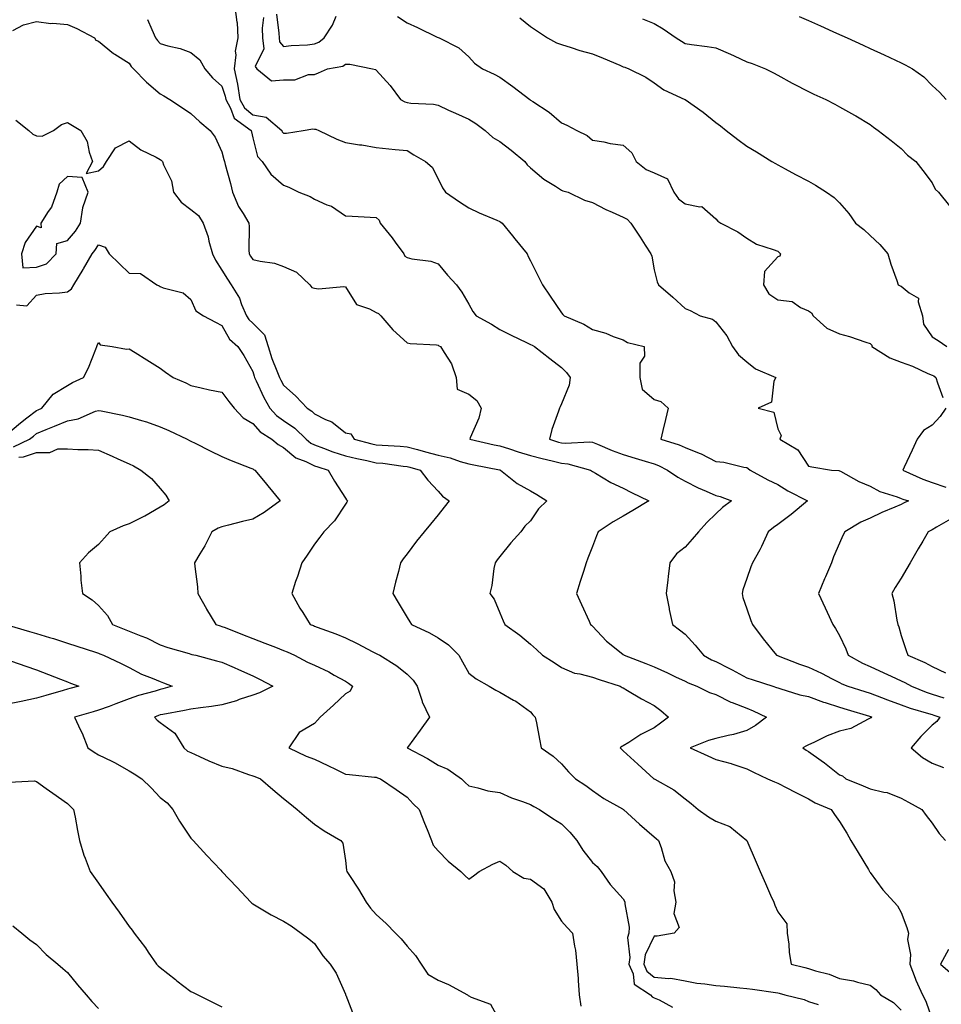
# Model space of a CAD drawing. Units: inches. Extents: x 968483 to 971123, y 7260938 to 7263578.
# Drawn here: x 968853 to 969151, y 7261919 to 7262238 of the extents above; entities that cross this region are included whole.
import ezdxf

# ---------------------------------------------------------------- set-up
doc = ezdxf.new("R2010")
doc.units = ezdxf.units.IN
doc.header["$MEASUREMENT"] = 0
doc.layers.add('Contour_96847260', color=7, linetype='Continuous', true_color=0xb320bd)

msp = doc.modelspace()

# ---------------------------------------------------------------- linework, layer by layer
at = {"layer": 'Contour_96847260'}
for points in [[(968922.29, 7262241.92, 3126), (968922.92, 7262237.05, 3126), (968923.01, 7262236.88, 3126), (968923.27, 7262231.92, 3126), (968922.38, 7262227.59, 3126), (968922.54, 7262226.41, 3126), (968922.02, 7262221.92, 3126), (968923.08, 7262216.95, 3126), (968923.08, 7262216.89, 3126), (968923.83, 7262211.92, 3126), (968925.33, 7262209.2, 3126), (968928.05, 7262206.96, 3126), (968932.4, 7262206.27, 3126), (968937.44, 7262201.92, 3126), (968937.63, 7262201.5, 3126), (968938.05, 7262201.07, 3126), (968938.93, 7262201.04, 3126), (968944.43, 7262201.92, 3126), (968947.55, 7262202.42, 3126), (968948.05, 7262202.39, 3126), (968948.49, 7262202.36, 3126), (968949.5, 7262201.92, 3126), (968955.28, 7262199.15, 3126), (968958.05, 7262198.03, 3126), (968962.67, 7262197.3, 3126), (968963.37, 7262197.24, 3126), (968968.05, 7262196.37, 3126), (968972.12, 7262195.99, 3126), (968974.2, 7262195.77, 3126), (968978.05, 7262195.4, 3126), (968980.2, 7262194.07, 3126), (968984, 7262191.92, 3126), (968986.16, 7262190.03, 3126), (968988.05, 7262186.25, 3126), (968989.49, 7262183.36, 3126), (968990.51, 7262181.92, 3126), (968994.97, 7262178.84, 3126), (968998.05, 7262176.9, 3126), (969001.42, 7262175.29, 3126), (969007.06, 7262172.91, 3126), (969008.05, 7262172.48, 3126), (969008.4, 7262172.27, 3126), (969008.85, 7262171.92, 3126), (969012.15, 7262167.82, 3126), (969012.95, 7262166.82, 3126), (969016.92, 7262161.92, 3126), (969017.21, 7262161.08, 3126), (969018.05, 7262159.67, 3126), (969020.61, 7262154.48, 3126), (969021.94, 7262151.92, 3126), (969024.42, 7262148.29, 3126), (969028.05, 7262142.81, 3126), (969028.43, 7262142.3, 3126), (969028.87, 7262141.92, 3126), (969035.28, 7262139.15, 3126), (969038.05, 7262137.42, 3126), (969042.36, 7262136.23, 3126), (969044.78, 7262135.19, 3126), (969048.05, 7262134.06, 3126), (969049.41, 7262133.28, 3126), (969054.81, 7262131.92, 3126), (969054.95, 7262128.82, 3126), (969053.39, 7262126.58, 3126), (969053.43, 7262121.92, 3126), (969054.21, 7262118.08, 3126), (969058.05, 7262114.8, 3126), (969060.25, 7262114.12, 3126), (969062.63, 7262111.92, 3126), (969061.67, 7262108.3, 3126), (969060.86, 7262104.73, 3126), (969060.16, 7262101.92, 3126), (969066.17, 7262100.04, 3126), (969068.05, 7262099.21, 3126), (969072.62, 7262097.35, 3126), (969073.26, 7262097.13, 3126), (969078.05, 7262094.71, 3126), (969080.57, 7262094.44, 3126), (969087.12, 7262092.85, 3126), (969088.05, 7262092.72, 3126), (969088.52, 7262092.39, 3126), (969089.15, 7262091.92, 3126), (969094.89, 7262088.76, 3126), (969098.05, 7262087.21, 3126), (969101.34, 7262085.21, 3126), (969107.66, 7262081.92, 3126), (969102.45, 7262077.52, 3126), (969098.05, 7262074.26, 3126), (969096.68, 7262073.29, 3126), (969095, 7262071.92, 3126), (969092.84, 7262067.13, 3126), (969092.25, 7262066.12, 3126), (969089.93, 7262061.92, 3126), (969089.4, 7262060.57, 3126), (969088.05, 7262056.76, 3126), (969086.82, 7262053.15, 3126), (969086.51, 7262051.92, 3126), (969086.82, 7262050.69, 3126), (969088.05, 7262046.94, 3126), (969089.34, 7262043.21, 3126), (969089.87, 7262041.92, 3126), (969093.33, 7262037.2, 3126), (969096.17, 7262033.8, 3126), (969097.72, 7262031.92, 3126), (969097.96, 7262031.83, 3126), (969098.05, 7262031.81, 3126), (969098.23, 7262031.74, 3126), (969105.14, 7262029.01, 3126), (969108.05, 7262028.03, 3126), (969112.25, 7262026.12, 3126), (969115.66, 7262024.31, 3126), (969118.05, 7262023.1, 3126), (969118.83, 7262022.7, 3126), (969120.79, 7262021.92, 3126), (969126.32, 7262020.19, 3126), (969128.05, 7262019.66, 3126), (969131.7, 7262018.27, 3126), (969133.65, 7262017.52, 3126), (969138.05, 7262015.86, 3126), (969140.93, 7262014.8, 3126), (969146.88, 7262013.09, 3126), (969148.05, 7262012.7, 3126), (969148.65, 7262012.52, 3126), (969150.52, 7262011.92, 3126), (969149.55, 7262010.42, 3126), (969148.05, 7262009.24, 3126), (969144.4, 7262005.57, 3126), (969141.33, 7262001.92, 3126), (969144.99, 7261998.86, 3126), (969148.05, 7261996.99, 3126), (969151.75, 7261995.62, 3126)], [(968935.75, 7262239.62, 3128), (968936.53, 7262233.44, 3128), (968936.56, 7262231.92, 3128), (968936.72, 7262230.59, 3128), (968938.05, 7262229.16, 3128), (968940.5, 7262229.47, 3128), (968945.83, 7262229.7, 3128), (968948.05, 7262229.95, 3128), (968949.48, 7262230.49, 3128), (968951.19, 7262231.92, 3128), (968953.91, 7262236.06, 3128), (968955.07, 7262238.94, 3128)], [(968850.38, 7262234.25, 3124), (968853.79, 7262236.18, 3124), (968858.05, 7262237.23, 3124), (968862.67, 7262236.54, 3124), (968863.29, 7262236.68, 3124), (968868.05, 7262236.3, 3124), (968871.09, 7262234.96, 3124), (968876.85, 7262231.92, 3124), (968877.26, 7262231.13, 3124), (968878.05, 7262230.87, 3124), (968882.95, 7262226.82, 3124), (968883.36, 7262226.61, 3124), (968888.05, 7262223.77, 3124), (968888.73, 7262222.6, 3124), (968889.41, 7262221.92, 3124), (968893.67, 7262217.55, 3124), (968898.05, 7262213.77, 3124), (968899.27, 7262213.14, 3124), (968901.25, 7262211.92, 3124), (968905.33, 7262209.2, 3124), (968908.05, 7262207.47, 3124), (968910.9, 7262204.77, 3124), (968914.23, 7262201.92, 3124), (968915.83, 7262199.7, 3124), (968918.05, 7262194.95, 3124), (968918.69, 7262192.56, 3124), (968918.85, 7262191.92, 3124), (968919.12, 7262190.85, 3124), (968920.85, 7262184.72, 3124), (968921.53, 7262181.92, 3124), (968923.41, 7262177.28, 3124), (968924.95, 7262175.02, 3124), (968926.82, 7262171.92, 3124), (968926.94, 7262170.81, 3124), (968926.77, 7262163.2, 3124), (968926.88, 7262161.92, 3124), (968927.33, 7262161.2, 3124), (968928.05, 7262160.16, 3124), (968930.41, 7262159.56, 3124), (968935.06, 7262158.93, 3124), (968938.05, 7262157.86, 3124), (968942.2, 7262156.07, 3124), (968946.5, 7262151.92, 3124), (968947.23, 7262151.1, 3124), (968948.05, 7262150.8, 3124), (968949.38, 7262150.59, 3124), (968957.54, 7262151.41, 3124), (968958.05, 7262151.26, 3124), (968961.63, 7262145.5, 3124), (968965.81, 7262144.16, 3124), (968968.05, 7262142.94, 3124), (968968.77, 7262142.64, 3124), (968969.52, 7262141.92, 3124), (968973.45, 7262137.32, 3124), (968978.05, 7262133.17, 3124), (968979.08, 7262132.95, 3124), (968987.51, 7262132.46, 3124), (968988.05, 7262132.37, 3124), (968988.32, 7262132.19, 3124), (968988.9, 7262131.92, 3124), (968990.02, 7262129.95, 3124), (968992.46, 7262126.33, 3124), (968993.98, 7262121.92, 3124), (968994.3, 7262118.17, 3124), (968998.05, 7262116.5, 3124), (969000.63, 7262114.5, 3124), (969002.07, 7262111.92, 3124), (969001.27, 7262108.7, 3124), (968998.5, 7262102.37, 3124), (968998.34, 7262101.92, 3124), (969006.24, 7262100.11, 3124), (969008.05, 7262099.74, 3124), (969011.21, 7262098.76, 3124), (969013.97, 7262097.84, 3124), (969018.05, 7262096.65, 3124), (969021.74, 7262095.61, 3124), (969025.05, 7262094.92, 3124), (969028.05, 7262094.17, 3124), (969030.09, 7262093.96, 3124), (969037.38, 7262091.92, 3124), (969037.78, 7262091.65, 3124), (969038.05, 7262091.49, 3124), (969039.03, 7262090.94, 3124), (969044.06, 7262087.93, 3124), (969048.05, 7262086.04, 3124), (969050.75, 7262084.62, 3124), (969056.29, 7262081.92, 3124), (969051.15, 7262078.82, 3124), (969048.05, 7262076.95, 3124), (969044.8, 7262075.17, 3124), (969039.92, 7262071.92, 3124), (969039.4, 7262070.57, 3124), (969038.05, 7262067.13, 3124), (969036.62, 7262063.35, 3124), (969036.07, 7262061.92, 3124), (969035.17, 7262059.04, 3124), (969034.14, 7262055.83, 3124), (969032.95, 7262051.92, 3124), (969034.55, 7262048.42, 3124), (969037.01, 7262042.96, 3124), (969037.48, 7262041.92, 3124), (969037.78, 7262041.65, 3124), (969038.05, 7262041.33, 3124), (969042.59, 7262036.46, 3124), (969046.87, 7262033.1, 3124), (969048.05, 7262032.14, 3124), (969048.18, 7262032.05, 3124), (969048.33, 7262031.92, 3124), (969055.34, 7262029.21, 3124), (969058.05, 7262028.14, 3124), (969062.42, 7262026.29, 3124), (969064.99, 7262024.98, 3124), (969068.05, 7262023.51, 3124), (969069.11, 7262022.98, 3124), (969071.9, 7262021.92, 3124), (969075.99, 7262019.86, 3124), (969078.05, 7262019.25, 3124), (969082.89, 7262016.76, 3124), (969083.35, 7262016.62, 3124), (969088.05, 7262014.75, 3124), (969090.11, 7262013.98, 3124), (969094.38, 7262011.92, 3124), (969090.83, 7262009.14, 3124), (969088.05, 7262007.56, 3124), (969083.75, 7262006.22, 3124), (969082.05, 7262005.92, 3124), (969078.05, 7262004.92, 3124), (969075.67, 7262004.3, 3124), (969069.71, 7262001.92, 3124), (969075.46, 7261999.33, 3124), (969078.05, 7261998.18, 3124), (969082.97, 7261996.84, 3124), (969083.22, 7261996.75, 3124), (969088.05, 7261995.17, 3124), (969090.21, 7261994.08, 3124), (969094.8, 7261991.92, 3124), (969097.01, 7261990.88, 3124), (969098.05, 7261990.51, 3124), (969100.99, 7261988.98, 3124), (969103.67, 7261987.55, 3124), (969108.05, 7261985.41, 3124), (969110.23, 7261984.1, 3124), (969115.36, 7261981.92, 3124), (969116.49, 7261980.36, 3124), (969118.05, 7261978.09, 3124), (969120.41, 7261974.28, 3124), (969121.78, 7261971.92, 3124), (969124.13, 7261968, 3124), (969127.46, 7261962.51, 3124), (969127.82, 7261961.92, 3124), (969127.91, 7261961.78, 3124), (969128.05, 7261961.58, 3124), (969132.12, 7261955.99, 3124), (969135.75, 7261951.92, 3124), (969136.89, 7261950.76, 3124), (969138.05, 7261948.65, 3124), (969139.91, 7261943.78, 3124), (969140.41, 7261941.92, 3124), (969140.14, 7261939.83, 3124), (969141.12, 7261934.99, 3124), (969140.9, 7261931.92, 3124), (969142.62, 7261927.35, 3124), (969142.83, 7261926.7, 3124), (969144.97, 7261921.92, 3124), (969146.06, 7261919.93, 3124), (969148.05, 7261913.96, 3124)], [(968893.97, 7262237.84, 3125), (968895.35, 7262234.62, 3125), (968896.59, 7262231.92, 3125), (968897.17, 7262231.04, 3125), (968898.05, 7262230.14, 3125), (968900.59, 7262229.38, 3125), (968904.56, 7262228.43, 3125), (968908.05, 7262227.19, 3125), (968910.9, 7262224.77, 3125), (968912.49, 7262221.92, 3125), (968915.06, 7262218.93, 3125), (968918.05, 7262216.28, 3125), (968919.15, 7262213.02, 3125), (968919.32, 7262211.92, 3125), (968920.87, 7262209.1, 3125), (968922.01, 7262205.88, 3125), (968927.5, 7262201.92, 3125), (968927.61, 7262201.48, 3125), (968928.05, 7262199.49, 3125), (968929.63, 7262193.5, 3125), (968931.15, 7262191.92, 3125), (968933.9, 7262187.77, 3125), (968938.05, 7262184.23, 3125), (968939.69, 7262183.56, 3125), (968942.93, 7262181.92, 3125), (968946.67, 7262180.54, 3125), (968948.05, 7262179.64, 3125), (968952.09, 7262177.88, 3125), (968953.56, 7262177.43, 3125), (968958.05, 7262174.27, 3125), (968960.25, 7262174.12, 3125), (968966.1, 7262173.87, 3125), (968968.05, 7262173.74, 3125), (968968.96, 7262172.83, 3125), (968969.37, 7262171.92, 3125), (968973.25, 7262167.12, 3125), (968974.19, 7262165.78, 3125), (968976.98, 7262161.92, 3125), (968977.34, 7262161.21, 3125), (968978.05, 7262160.78, 3125), (968979.59, 7262160.38, 3125), (968985.75, 7262159.62, 3125), (968988.05, 7262158.75, 3125), (968991.17, 7262155.04, 3125), (968994.05, 7262151.92, 3125), (968995.72, 7262149.59, 3125), (968998.05, 7262145.66, 3125), (968999.37, 7262143.24, 3125), (969000.43, 7262141.92, 3125), (969005.34, 7262139.21, 3125), (969008.05, 7262137.5, 3125), (969011.7, 7262135.57, 3125), (969016.72, 7262133.25, 3125), (969018.05, 7262132.6, 3125), (969018.49, 7262132.36, 3125), (969019.32, 7262131.92, 3125), (969024.21, 7262128.08, 3125), (969028.05, 7262125.09, 3125), (969029.62, 7262123.49, 3125), (969030.82, 7262121.92, 3125), (969030.55, 7262119.42, 3125), (969028.05, 7262113.38, 3125), (969027.59, 7262112.38, 3125), (969027.4, 7262111.92, 3125), (969027.12, 7262110.99, 3125), (969024.94, 7262105.03, 3125), (969024.18, 7262101.92, 3125), (969027.12, 7262100.99, 3125), (969028.05, 7262100.76, 3125), (969029.34, 7262100.63, 3125), (969037.17, 7262101.04, 3125), (969038.05, 7262100.91, 3125), (969039.7, 7262100.27, 3125), (969044.42, 7262098.29, 3125), (969048.05, 7262097, 3125), (969051.95, 7262095.82, 3125), (969055.19, 7262094.78, 3125), (969058.05, 7262093.89, 3125), (969059.5, 7262093.37, 3125), (969062.42, 7262091.92, 3125), (969065.76, 7262089.63, 3125), (969068.05, 7262088.3, 3125), (969072.26, 7262086.13, 3125), (969074.88, 7262085.09, 3125), (969078.05, 7262083.7, 3125), (969079.45, 7262083.32, 3125), (969083.05, 7262081.92, 3125), (969080.17, 7262079.8, 3125), (969078.05, 7262077.72, 3125), (969075.07, 7262074.9, 3125), (969072.37, 7262071.92, 3125), (969070.4, 7262069.57, 3125), (969068.05, 7262066.97, 3125), (969065.24, 7262064.73, 3125), (969063.08, 7262061.92, 3125), (969062.58, 7262057.39, 3125), (969062.44, 7262056.31, 3125), (969061.93, 7262051.92, 3125), (969062.86, 7262047.11, 3125), (969062.91, 7262046.78, 3125), (969063.95, 7262041.92, 3125), (969066.31, 7262040.18, 3125), (969068.05, 7262038.81, 3125), (969071.37, 7262035.24, 3125), (969074.01, 7262031.92, 3125), (969076.63, 7262030.5, 3125), (969078.05, 7262029.9, 3125), (969082.21, 7262027.76, 3125), (969083.32, 7262027.19, 3125), (969088.05, 7262024.67, 3125), (969090.11, 7262023.98, 3125), (969096.45, 7262021.92, 3125), (969097.66, 7262021.53, 3125), (969098.05, 7262021.35, 3125), (969098.8, 7262021.17, 3125), (969105.27, 7262019.14, 3125), (969108.05, 7262018.55, 3125), (969112.84, 7262016.71, 3125), (969113.38, 7262016.59, 3125), (969118.05, 7262015.15, 3125), (969120.52, 7262014.39, 3125), (969127.81, 7262012.16, 3125), (969128.05, 7262012.09, 3125), (969128.17, 7262012.04, 3125), (969128.5, 7262011.92, 3125), (969128.28, 7262011.69, 3125), (969128.05, 7262011.53, 3125), (969127.41, 7262011.28, 3125), (969121.75, 7262008.22, 3125), (969118.05, 7262007.31, 3125), (969114.13, 7262005.84, 3125), (969109.8, 7262003.67, 3125), (969108.05, 7262002.89, 3125), (969107.34, 7262002.63, 3125), (969106.18, 7262001.92, 3125), (969107.32, 7262001.19, 3125), (969108.05, 7262000.76, 3125), (969112.15, 7261997.82, 3125), (969113.21, 7261997.08, 3125), (969118.05, 7261993.2, 3125), (969119, 7261992.87, 3125), (969120.17, 7261991.92, 3125), (969125.76, 7261989.63, 3125), (969128.05, 7261988.67, 3125), (969132.43, 7261987.54, 3125), (969133.55, 7261987.42, 3125), (969138.05, 7261985.68, 3125), (969140.44, 7261984.31, 3125), (969144.79, 7261981.92, 3125), (969146.13, 7261980, 3125), (969148.05, 7261977.59, 3125), (969150.34, 7261974.21, 3125), (969152.41, 7261971.92, 3125)], [(968931.48, 7262238.49, 3127), (968931.14, 7262235.01, 3127), (968931.18, 7262231.92, 3127), (968931.63, 7262228.34, 3127), (968928.79, 7262222.66, 3127), (968929.34, 7262221.92, 3127), (968934.16, 7262218.03, 3127), (968938.05, 7262218.31, 3127), (968941.64, 7262218.33, 3127), (968946.16, 7262220.03, 3127), (968948.05, 7262220.04, 3127), (968949.33, 7262220.64, 3127), (968952.26, 7262221.92, 3127), (968957.19, 7262222.78, 3127), (968958.05, 7262223.42, 3127), (968959.52, 7262223.39, 3127), (968966.82, 7262221.92, 3127), (968967.76, 7262221.63, 3127), (968968.05, 7262221.47, 3127), (968972.59, 7262216.46, 3127), (968975.89, 7262211.92, 3127), (968977.3, 7262211.17, 3127), (968978.05, 7262210.98, 3127), (968979.21, 7262210.76, 3127), (968986.62, 7262210.49, 3127), (968988.05, 7262210.07, 3127), (968991.42, 7262208.55, 3127), (968993.66, 7262207.53, 3127), (968998.05, 7262205.58, 3127), (969000.3, 7262204.17, 3127), (969003.32, 7262201.92, 3127), (969005.75, 7262199.62, 3127), (969008.05, 7262198.39, 3127), (969011.72, 7262195.59, 3127), (969016.19, 7262191.92, 3127), (969016.95, 7262190.82, 3127), (969018.05, 7262189.83, 3127), (969022.28, 7262186.15, 3127), (969026.1, 7262183.87, 3127), (969028.05, 7262182.6, 3127), (969028.5, 7262182.37, 3127), (969030.18, 7262181.92, 3127), (969035.52, 7262179.39, 3127), (969038.05, 7262178.64, 3127), (969042.43, 7262176.3, 3127), (969044.48, 7262175.49, 3127), (969048.05, 7262173.89, 3127), (969049.27, 7262173.14, 3127), (969050.53, 7262171.92, 3127), (969053.53, 7262167.4, 3127), (969055.15, 7262164.82, 3127), (969056.99, 7262161.92, 3127), (969057.3, 7262161.17, 3127), (969058.05, 7262156.74, 3127), (969059.03, 7262152.9, 3127), (969059.48, 7262151.92, 3127), (969064.07, 7262147.94, 3127), (969068.05, 7262144.28, 3127), (969069.73, 7262143.6, 3127), (969072.95, 7262141.92, 3127), (969076.91, 7262140.78, 3127), (969078.05, 7262139.92, 3127), (969081.56, 7262135.43, 3127), (969083.42, 7262131.92, 3127), (969085.32, 7262129.19, 3127), (969088.05, 7262126.97, 3127), (969090.87, 7262124.74, 3127), (969097.41, 7262121.92, 3127), (969096.86, 7262120.73, 3127), (969096.1, 7262113.87, 3127), (969091.75, 7262111.92, 3127), (969096.84, 7262110.71, 3127), (969098.05, 7262105.24, 3127), (969099.2, 7262103.07, 3127), (969098.72, 7262101.92, 3127), (969104.57, 7262098.44, 3127), (969108.05, 7262093.17, 3127), (969109.13, 7262093, 3127), (969115.51, 7262091.92, 3127), (969117.91, 7262091.78, 3127), (969118.05, 7262091.72, 3127), (969118.44, 7262091.53, 3127), (969124.31, 7262088.18, 3127), (969128.05, 7262086.7, 3127), (969131.13, 7262085, 3127), (969136.73, 7262083.24, 3127), (969138.05, 7262082.7, 3127), (969138.61, 7262082.48, 3127), (969140.4, 7262081.92, 3127), (969138.8, 7262081.17, 3127), (969138.05, 7262080.77, 3127), (969136, 7262079.87, 3127), (969131.83, 7262078.14, 3127), (969128.05, 7262076.31, 3127), (969124.98, 7262074.99, 3127), (969119.84, 7262071.92, 3127), (969119.2, 7262070.77, 3127), (969118.05, 7262068.23, 3127), (969116.18, 7262063.79, 3127), (969115.43, 7262061.92, 3127), (969113.51, 7262057.38, 3127), (969113.24, 7262056.73, 3127), (969111.23, 7262051.92, 3127), (969113.41, 7262047.28, 3127), (969114.07, 7262045.9, 3127), (969115.96, 7262041.92, 3127), (969116.74, 7262040.61, 3127), (969118.05, 7262038.38, 3127), (969120.13, 7262034, 3127), (969120.86, 7262031.92, 3127), (969125.5, 7262029.37, 3127), (969128.05, 7262028.24, 3127), (969132.4, 7262026.27, 3127), (969134.82, 7262025.15, 3127), (969138.05, 7262023.67, 3127), (969139.25, 7262023.12, 3127), (969141.39, 7262021.92, 3127), (969146.13, 7262020, 3127), (969148.05, 7262019.37, 3127), (969151.81, 7262018.16, 3127)], [(968974.93, 7262238.8, 3128), (968978.05, 7262236.75, 3128), (968981.43, 7262235.3, 3128), (968987.81, 7262232.16, 3128), (968988.05, 7262232.05, 3128), (968988.15, 7262232.02, 3128), (968988.39, 7262231.92, 3128), (968994.77, 7262228.64, 3128), (968998.05, 7262225.78, 3128), (968999.9, 7262223.77, 3128), (969002.48, 7262221.92, 3128), (969006.28, 7262220.15, 3128), (969008.05, 7262219.18, 3128), (969012.3, 7262216.17, 3128), (969017.78, 7262211.92, 3128), (969017.93, 7262211.8, 3128), (969018.05, 7262211.71, 3128), (969018.71, 7262211.26, 3128), (969024, 7262207.87, 3128), (969028.05, 7262204.4, 3128), (969029.81, 7262203.68, 3128), (969032.96, 7262201.92, 3128), (969036.38, 7262200.25, 3128), (969038.05, 7262198.78, 3128), (969041.75, 7262198.22, 3128), (969043.85, 7262197.72, 3128), (969048.05, 7262197.19, 3128), (969050.84, 7262194.71, 3128), (969052.19, 7262191.92, 3128), (969055.45, 7262189.32, 3128), (969058.05, 7262188.17, 3128), (969062.35, 7262186.22, 3128), (969064.46, 7262181.92, 3128), (969065.89, 7262179.76, 3128), (969068.05, 7262178.16, 3128), (969072.81, 7262177.16, 3128), (969073.47, 7262177.34, 3128), (969078.05, 7262173.31, 3128), (969078.63, 7262172.5, 3128), (969079.59, 7262171.92, 3128), (969085.2, 7262169.07, 3128), (969088.05, 7262167.06, 3128), (969091.17, 7262165.05, 3128), (969096.57, 7262163.4, 3128), (969098.05, 7262162.78, 3128), (969098.55, 7262162.42, 3128), (969098.95, 7262161.92, 3128), (969098.76, 7262161.21, 3128), (969098.05, 7262161.02, 3128), (969093.77, 7262156.2, 3128), (969093.47, 7262151.92, 3128), (969095.14, 7262149.01, 3128), (969098.05, 7262147.06, 3128), (969102.7, 7262146.57, 3128), (969105.42, 7262144.55, 3128), (969108.05, 7262143.51, 3128), (969108.98, 7262142.85, 3128), (969109.5, 7262141.92, 3128), (969114, 7262137.87, 3128), (969118.05, 7262136.05, 3128), (969121.29, 7262135.16, 3128), (969126.6, 7262133.37, 3128), (969128.05, 7262132.93, 3128), (969128.51, 7262132.38, 3128), (969128.54, 7262131.92, 3128), (969134.41, 7262128.28, 3128), (969138.05, 7262126.87, 3128), (969141.68, 7262125.55, 3128), (969146.72, 7262123.25, 3128), (969148.05, 7262122.69, 3128), (969148.58, 7262122.45, 3128), (969149.25, 7262121.92, 3128), (969149.81, 7262120.16, 3128), (969151.56, 7262115.43, 3128)], [(969014.54, 7262238.41, 3129), (969018.05, 7262235.55, 3129), (969020.23, 7262234.1, 3129), (969023.47, 7262231.92, 3129), (969026.43, 7262230.3, 3129), (969028.05, 7262229.72, 3129), (969031.18, 7262228.79, 3129), (969033.95, 7262227.82, 3129), (969038.05, 7262226.75, 3129), (969041.49, 7262225.36, 3129), (969046.92, 7262223.05, 3129), (969048.05, 7262222.58, 3129), (969048.54, 7262222.41, 3129), (969049.86, 7262221.92, 3129), (969055.3, 7262219.17, 3129), (969058.05, 7262217.35, 3129), (969061.2, 7262215.07, 3129), (969067.97, 7262212, 3129), (969068.05, 7262211.96, 3129), (969068.08, 7262211.95, 3129), (969068.12, 7262211.92, 3129), (969073.93, 7262207.8, 3129), (969078.05, 7262204.48, 3129), (969079.5, 7262203.37, 3129), (969081.38, 7262201.92, 3129), (969085.16, 7262199.03, 3129), (969088.05, 7262196.81, 3129), (969091.16, 7262195.03, 3129), (969096.19, 7262191.92, 3129), (969097.35, 7262191.22, 3129), (969098.05, 7262190.75, 3129), (969100.52, 7262189.45, 3129), (969103.84, 7262187.71, 3129), (969108.05, 7262185.5, 3129), (969110.34, 7262184.21, 3129), (969113.91, 7262181.92, 3129), (969116.33, 7262180.2, 3129), (969118.05, 7262178.46, 3129), (969121.13, 7262175, 3129), (969123.3, 7262171.92, 3129), (969125.92, 7262169.79, 3129), (969128.05, 7262167.92, 3129), (969131.15, 7262165.02, 3129), (969133.77, 7262161.92, 3129), (969134.74, 7262158.61, 3129), (969136.63, 7262153.34, 3129), (969137.09, 7262151.92, 3129), (969137.69, 7262151.56, 3129), (969138.05, 7262151.44, 3129), (969140.66, 7262149.31, 3129), (969143.69, 7262147.56, 3129), (969143.51, 7262146.46, 3129), (969144.92, 7262141.92, 3129), (969145.27, 7262139.14, 3129), (969148.05, 7262135.1, 3129), (969150.01, 7262133.88, 3129), (969152.84, 7262131.92, 3129)], [(969054.23, 7262238.1, 3130), (969058.05, 7262236.53, 3130), (969060.97, 7262234.84, 3130), (969065.17, 7262231.92, 3130), (969066.94, 7262230.81, 3130), (969068.05, 7262230.11, 3130), (969070.16, 7262229.81, 3130), (969075.26, 7262229.13, 3130), (969078.05, 7262228.72, 3130), (969082.75, 7262226.62, 3130), (969083.92, 7262226.05, 3130), (969088.05, 7262224.1, 3130), (969089.74, 7262223.61, 3130), (969094.15, 7262221.92, 3130), (969096.67, 7262220.54, 3130), (969098.05, 7262219.82, 3130), (969102.71, 7262217.26, 3130), (969103.15, 7262217.02, 3130), (969108.05, 7262214.52, 3130), (969109.78, 7262213.65, 3130), (969113.61, 7262211.92, 3130), (969116.53, 7262210.4, 3130), (969118.05, 7262209.6, 3130), (969122.97, 7262206.84, 3130), (969123.35, 7262206.62, 3130), (969128.05, 7262203.81, 3130), (969129.08, 7262202.95, 3130), (969130.58, 7262201.92, 3130), (969134.79, 7262198.66, 3130), (969138.05, 7262196.13, 3130), (969140.08, 7262193.95, 3130), (969142.82, 7262191.92, 3130), (969145.11, 7262188.98, 3130), (969148.05, 7262184.92, 3130), (969149.09, 7262182.96, 3130), (969150.17, 7262181.92, 3130), (969153.67, 7262177.54, 3130)], [(969104.97, 7262238.84, 3131), (969108.05, 7262237.58, 3131), (969111.95, 7262235.82, 3131), (969115.96, 7262234.01, 3131), (969118.05, 7262233.06, 3131), (969118.84, 7262232.71, 3131), (969120.57, 7262231.92, 3131), (969125.72, 7262229.59, 3131), (969128.05, 7262228.52, 3131), (969132.58, 7262226.45, 3131), (969134.42, 7262225.55, 3131), (969138.05, 7262223.82, 3131), (969139.32, 7262223.19, 3131), (969141.73, 7262221.92, 3131), (969145.38, 7262219.25, 3131), (969148.05, 7262216.51, 3131), (969150.48, 7262214.35, 3131), (969152.58, 7262211.92, 3131)], [(968851.35, 7262205.22, 3123), (968855.51, 7262201.92, 3123), (968856.81, 7262200.68, 3123), (968858.05, 7262200.14, 3123), (968859.87, 7262200.1, 3123), (968863.53, 7262201.92, 3123), (968866.14, 7262203.83, 3123), (968868.05, 7262204.55, 3123), (968869.63, 7262203.5, 3123), (968872.34, 7262201.92, 3123), (968874.45, 7262198.32, 3123), (968875.12, 7262194.85, 3123), (968876.16, 7262191.92, 3123), (968874.07, 7262187.94, 3123), (968878.05, 7262188.8, 3123), (968879.73, 7262190.24, 3123), (968880.71, 7262191.92, 3123), (968883.63, 7262196.34, 3123), (968888.05, 7262198.57, 3123), (968891.76, 7262195.63, 3123), (968896.72, 7262193.25, 3123), (968898.05, 7262192.51, 3123), (968898.38, 7262192.25, 3123), (968898.79, 7262191.92, 3123), (968899.13, 7262190.84, 3123), (968901.77, 7262185.64, 3123), (968902.44, 7262181.92, 3123), (968904.84, 7262178.71, 3123), (968908.05, 7262176.31, 3123), (968910.47, 7262174.34, 3123), (968911.98, 7262171.92, 3123), (968913.59, 7262167.46, 3123), (968913.87, 7262166.1, 3123), (968915.07, 7262161.92, 3123), (968916.01, 7262159.88, 3123), (968918.05, 7262156.67, 3123), (968919.85, 7262153.72, 3123), (968921.08, 7262151.92, 3123), (968923.71, 7262147.58, 3123), (968924.42, 7262145.55, 3123), (968926.01, 7262141.92, 3123), (968926.81, 7262140.68, 3123), (968928.05, 7262139.55, 3123), (968931.87, 7262135.74, 3123), (968933.02, 7262131.92, 3123), (968934.24, 7262128.11, 3123), (968935.89, 7262124.08, 3123), (968936.68, 7262121.92, 3123), (968937.13, 7262121, 3123), (968938.05, 7262119.4, 3123), (968942.02, 7262115.89, 3123), (968945.71, 7262111.92, 3123), (968947.16, 7262111.03, 3123), (968948.05, 7262110.17, 3123), (968951.66, 7262108.31, 3123), (968953.63, 7262107.5, 3123), (968958.05, 7262104.03, 3123), (968959.81, 7262103.68, 3123), (968960.89, 7262101.92, 3123), (968966.59, 7262100.46, 3123), (968968.05, 7262100.13, 3123), (968970.01, 7262099.96, 3123), (968975.79, 7262099.66, 3123), (968978.05, 7262099.44, 3123), (968981.43, 7262098.54, 3123), (968984, 7262097.87, 3123), (968988.05, 7262096.77, 3123), (968992.01, 7262095.88, 3123), (968995.27, 7262094.7, 3123), (968998.05, 7262093.92, 3123), (968999.7, 7262093.57, 3123), (969007.98, 7262091.99, 3123), (969008.05, 7262091.98, 3123), (969008.09, 7262091.96, 3123), (969008.25, 7262091.92, 3123), (969013.66, 7262087.53, 3123), (969018.05, 7262085.2, 3123), (969020.1, 7262083.97, 3123), (969023.29, 7262081.92, 3123), (969020.63, 7262079.34, 3123), (969018.05, 7262075.45, 3123), (969016.22, 7262073.75, 3123), (969014.9, 7262071.92, 3123), (969011.59, 7262068.38, 3123), (969008.05, 7262063.94, 3123), (969007.18, 7262062.79, 3123), (969006.52, 7262061.92, 3123), (969006.15, 7262060.02, 3123), (969005.44, 7262054.53, 3123), (969004.85, 7262051.92, 3123), (969006.19, 7262050.06, 3123), (969008.05, 7262045.67, 3123), (969009.19, 7262043.06, 3123), (969009.69, 7262041.92, 3123), (969014.59, 7262038.46, 3123), (969018.05, 7262035.47, 3123), (969019.93, 7262033.8, 3123), (969021.94, 7262031.92, 3123), (969025.66, 7262029.53, 3123), (969028.05, 7262027.96, 3123), (969032.3, 7262026.17, 3123), (969034.01, 7262025.96, 3123), (969038.05, 7262024.85, 3123), (969040.25, 7262024.12, 3123), (969047.01, 7262021.92, 3123), (969047.64, 7262021.51, 3123), (969048.05, 7262021.35, 3123), (969049.43, 7262020.54, 3123), (969053.91, 7262017.78, 3123), (969058.05, 7262015.67, 3123), (969060.2, 7262014.07, 3123), (969062.7, 7262011.92, 3123), (969060.09, 7262009.88, 3123), (969058.05, 7262008.37, 3123), (969053.75, 7262006.22, 3123), (969049.84, 7262003.71, 3123), (969048.05, 7262002.63, 3123), (969047.57, 7262002.4, 3123), (969047.08, 7262001.92, 3123), (969047.57, 7262001.44, 3123), (969048.05, 7262000.98, 3123), (969052.77, 7261996.64, 3123), (969057.96, 7261991.92, 3123), (969058.05, 7261991.85, 3123), (969058.22, 7261991.75, 3123), (969064.43, 7261988.3, 3123), (969068.05, 7261985.45, 3123), (969070.06, 7261983.93, 3123), (969072.32, 7261981.92, 3123), (969075.69, 7261979.56, 3123), (969078.05, 7261978.21, 3123), (969082.61, 7261976.48, 3123), (969088.04, 7261971.91, 3123), (969088.05, 7261971.89, 3123), (969091.08, 7261964.95, 3123), (969092.41, 7261961.92, 3123), (969094.09, 7261957.96, 3123), (969095.76, 7261954.21, 3123), (969096.76, 7261951.92, 3123), (969097.14, 7261951.01, 3123), (969098.05, 7261948.83, 3123), (969101.04, 7261944.91, 3123), (969101.14, 7261941.92, 3123), (969101.64, 7261938.33, 3123), (969101.74, 7261935.61, 3123), (969102.41, 7261931.92, 3123), (969106.88, 7261930.75, 3123), (969108.05, 7261930.43, 3123), (969110.27, 7261929.7, 3123), (969114.75, 7261928.62, 3123), (969118.05, 7261927.25, 3123), (969122.64, 7261926.51, 3123), (969123.93, 7261926.04, 3123), (969128.05, 7261925.09, 3123), (969129.81, 7261923.68, 3123), (969131.31, 7261921.92, 3123), (969135.55, 7261919.42, 3123), (969138.05, 7261917.01, 3123)], [(968851.56, 7262145.43, 3122), (968854.85, 7262145.12, 3122), (968858.05, 7262148.58, 3122), (968860.83, 7262149.14, 3122), (968865.42, 7262149.29, 3122), (968868.05, 7262149.69, 3122), (968869.34, 7262150.63, 3122), (968870.12, 7262151.92, 3122), (968873.09, 7262156.88, 3122), (968873.2, 7262157.07, 3122), (968876.08, 7262161.92, 3122), (968876.96, 7262163.01, 3122), (968878.05, 7262164.91, 3122), (968880.27, 7262164.14, 3122), (968881.51, 7262161.92, 3122), (968884.85, 7262158.72, 3122), (968888.05, 7262155.66, 3122), (968891.68, 7262155.55, 3122), (968897.02, 7262151.92, 3122), (968897.71, 7262151.58, 3122), (968898.05, 7262151.36, 3122), (968899.03, 7262150.94, 3122), (968905.47, 7262149.34, 3122), (968908.05, 7262147.17, 3122), (968909.6, 7262143.47, 3122), (968912.08, 7262141.92, 3122), (968915.95, 7262139.82, 3122), (968918.05, 7262138.74, 3122), (968920.49, 7262134.36, 3122), (968923.24, 7262131.92, 3122), (968925.13, 7262129, 3122), (968928.05, 7262123.81, 3122), (968928.46, 7262122.33, 3122), (968928.62, 7262121.92, 3122), (968929.15, 7262120.82, 3122), (968931.59, 7262115.46, 3122), (968933.55, 7262111.92, 3122), (968935.72, 7262109.59, 3122), (968938.05, 7262107.95, 3122), (968941.65, 7262105.52, 3122), (968945.37, 7262101.92, 3122), (968946.81, 7262100.68, 3122), (968948.05, 7262100.06, 3122), (968950.96, 7262099.01, 3122), (968953.97, 7262097.84, 3122), (968958.05, 7262096.48, 3122), (968961.74, 7262095.61, 3122), (968965, 7262094.97, 3122), (968968.05, 7262094.29, 3122), (968970.23, 7262094.1, 3122), (968976.76, 7262093.21, 3122), (968978.05, 7262093.08, 3122), (968978.97, 7262092.84, 3122), (968982.32, 7262091.92, 3122), (968984.75, 7262088.62, 3122), (968988.05, 7262085.13, 3122), (968989.54, 7262083.41, 3122), (968991.64, 7262081.92, 3122), (968990.06, 7262079.91, 3122), (968988.05, 7262077.42, 3122), (968985.62, 7262074.35, 3122), (968983.54, 7262071.92, 3122), (968981.13, 7262068.84, 3122), (968978.05, 7262064.79, 3122), (968976.81, 7262063.16, 3122), (968975.93, 7262061.92, 3122), (968975.2, 7262059.07, 3122), (968974.33, 7262055.64, 3122), (968973.38, 7262051.92, 3122), (968975.16, 7262049.03, 3122), (968978.05, 7262044.2, 3122), (968978.93, 7262042.8, 3122), (968979.51, 7262041.92, 3122), (968985.27, 7262039.14, 3122), (968988.05, 7262037.55, 3122), (968991.47, 7262035.34, 3122), (968994.74, 7262031.92, 3122), (968995.94, 7262029.81, 3122), (968998.05, 7262026.16, 3122), (969000.46, 7262024.33, 3122), (969004.61, 7262021.92, 3122), (969006.8, 7262020.67, 3122), (969008.05, 7262019.96, 3122), (969012.54, 7262017.43, 3122), (969013.22, 7262017.09, 3122), (969018.05, 7262013.58, 3122), (969018.75, 7262012.62, 3122), (969019.55, 7262011.92, 3122), (969019.92, 7262010.05, 3122), (969020.87, 7262004.74, 3122), (969021.46, 7262001.92, 3122), (969025.32, 7261999.19, 3122), (969028.05, 7261996.71, 3122), (969030.27, 7261994.14, 3122), (969032.58, 7261991.92, 3122), (969035.89, 7261989.76, 3122), (969038.05, 7261988.1, 3122), (969041.71, 7261985.58, 3122), (969047.84, 7261982.13, 3122), (969048.05, 7261982.01, 3122), (969048.1, 7261981.97, 3122), (969048.17, 7261981.92, 3122), (969053.3, 7261977.17, 3122), (969058.05, 7261973.13, 3122), (969058.7, 7261972.57, 3122), (969059.46, 7261971.92, 3122), (969060.34, 7261969.63, 3122), (969061.47, 7261965.34, 3122), (969063.49, 7261961.92, 3122), (969064.69, 7261958.56, 3122), (969064.4, 7261955.57, 3122), (969065.05, 7261951.92, 3122), (969064.43, 7261948.3, 3122), (969066.18, 7261943.79, 3122), (969064.53, 7261941.92, 3122), (969059.06, 7261940.91, 3122), (969058.05, 7261940.98, 3122), (969055.13, 7261934.84, 3122), (969054.71, 7261931.92, 3122), (969055.71, 7261929.58, 3122), (969058.05, 7261927.66, 3122), (969062.77, 7261927.2, 3122), (969063.44, 7261927.31, 3122), (969068.05, 7261926.48, 3122), (969071.89, 7261925.76, 3122), (969074.45, 7261925.52, 3122), (969078.05, 7261924.95, 3122), (969080.82, 7261924.69, 3122), (969085.76, 7261924.21, 3122), (969088.05, 7261923.99, 3122), (969089.91, 7261923.78, 3122), (969097.3, 7261922.67, 3122), (969098.05, 7261922.57, 3122), (969098.57, 7261922.44, 3122), (969100.35, 7261921.92, 3122), (969106.59, 7261920.46, 3122), (969108.05, 7261919.74, 3122), (969111.16, 7261918.81, 3122)], [(968848.05, 7262103.26, 3121), (968852.8, 7262107.17, 3121), (968854.92, 7262108.79, 3121), (968858.05, 7262111.2, 3121), (968858.56, 7262111.41, 3121), (968859.79, 7262111.92, 3121), (968863.43, 7262116.54, 3121), (968868.05, 7262119.3, 3121), (968869.65, 7262120.32, 3121), (968873.23, 7262121.92, 3121), (968874.89, 7262125.08, 3121), (968877.23, 7262131.1, 3121), (968877.59, 7262131.92, 3121), (968877.68, 7262132.29, 3121), (968878.05, 7262133.21, 3121), (968878.66, 7262132.53, 3121), (968882.54, 7262131.92, 3121), (968887.21, 7262131.08, 3121), (968888.05, 7262131.19, 3121), (968889.95, 7262130.02, 3121), (968893.79, 7262127.66, 3121), (968898.05, 7262124.96, 3121), (968899.76, 7262123.63, 3121), (968902.32, 7262121.92, 3121), (968906.34, 7262120.21, 3121), (968908.05, 7262119.32, 3121), (968911.37, 7262118.6, 3121), (968914.03, 7262117.9, 3121), (968918.05, 7262117.12, 3121), (968920.27, 7262114.14, 3121), (968922.02, 7262111.92, 3121), (968924.92, 7262108.8, 3121), (968928.05, 7262106.95, 3121), (968930.44, 7262104.31, 3121), (968934.23, 7262101.92, 3121), (968936.3, 7262100.17, 3121), (968938.05, 7262099.19, 3121), (968942.04, 7262095.91, 3121), (968945.25, 7262094.72, 3121), (968948.05, 7262093.34, 3121), (968949.09, 7262092.96, 3121), (968952.48, 7262091.92, 3121), (968954.48, 7262088.35, 3121), (968958.05, 7262082.77, 3121), (968958.44, 7262082.31, 3121), (968958.76, 7262081.92, 3121), (968958.49, 7262081.48, 3121), (968958.05, 7262080.88, 3121), (968954.51, 7262075.46, 3121), (968951.07, 7262071.92, 3121), (968949.78, 7262070.19, 3121), (968948.05, 7262067.94, 3121), (968945.66, 7262064.31, 3121), (968943.9, 7262061.92, 3121), (968942.5, 7262057.47, 3121), (968941.94, 7262055.81, 3121), (968940.66, 7262051.92, 3121), (968943.3, 7262047.17, 3121), (968944.24, 7262045.73, 3121), (968946.62, 7262041.92, 3121), (968947.69, 7262041.56, 3121), (968948.05, 7262041.4, 3121), (968948.9, 7262041.07, 3121), (968954.99, 7262038.86, 3121), (968958.05, 7262037.56, 3121), (968961.88, 7262035.75, 3121), (968966.9, 7262033.07, 3121), (968968.05, 7262032.48, 3121), (968968.42, 7262032.29, 3121), (968969.2, 7262031.92, 3121), (968974.67, 7262028.54, 3121), (968978.05, 7262025.77, 3121), (968979.97, 7262023.84, 3121), (968981.27, 7262021.92, 3121), (968982.89, 7262017.08, 3121), (968982.95, 7262016.82, 3121), (968985.24, 7262011.92, 3121), (968982.31, 7262007.66, 3121), (968978.22, 7262002.09, 3121), (968978.1, 7262001.92, 3121), (968984.6, 7261998.47, 3121), (968988.05, 7261996.35, 3121), (968991.18, 7261995.05, 3121), (968995.64, 7261991.92, 3121), (968996.89, 7261990.76, 3121), (968998.05, 7261989.59, 3121), (969000.99, 7261988.98, 3121), (969004.18, 7261988.05, 3121), (969008.05, 7261987.42, 3121), (969011.89, 7261985.76, 3121), (969015.41, 7261984.56, 3121), (969018.05, 7261983.55, 3121), (969019.08, 7261982.95, 3121), (969020.91, 7261981.92, 3121), (969025.21, 7261979.08, 3121), (969028.05, 7261977.3, 3121), (969030.77, 7261974.64, 3121), (969033.06, 7261971.92, 3121), (969034.95, 7261968.82, 3121), (969038.05, 7261964.76, 3121), (969039.58, 7261963.45, 3121), (969040.86, 7261961.92, 3121), (969043.81, 7261957.68, 3121), (969048.05, 7261953.03, 3121), (969048.43, 7261952.3, 3121), (969048.59, 7261951.92, 3121), (969048.53, 7261951.44, 3121), (969049.93, 7261943.8, 3121), (969049.8, 7261941.92, 3121), (969049.44, 7261940.53, 3121), (969050.17, 7261934.04, 3121), (969049.87, 7261931.92, 3121), (969051.21, 7261928.76, 3121), (969051.57, 7261925.44, 3121), (969056.83, 7261921.92, 3121), (969057.38, 7261921.25, 3121), (969058.05, 7261920.97, 3121), (969059.71, 7261920.26, 3121), (969064.02, 7261917.89, 3121)], [(969152.51, 7262111.92, 3128), (969150.69, 7262109.28, 3128), (969148.05, 7262106.41, 3128), (969145.26, 7262104.71, 3128), (969143.22, 7262101.92, 3128), (969141.59, 7262098.38, 3128), (969139.01, 7262092.88, 3128), (969138.56, 7262091.92, 3128), (969145.08, 7262088.95, 3128), (969148.05, 7262087.9, 3128), (969152.48, 7262086.35, 3128)], [(968850.55, 7262099.42, 3120), (968855.78, 7262101.92, 3120), (968857.02, 7262102.95, 3120), (968858.05, 7262103.75, 3120), (968861.16, 7262105.03, 3120), (968863.84, 7262106.13, 3120), (968868.05, 7262107.88, 3120), (968871.46, 7262108.51, 3120), (968877.12, 7262110.99, 3120), (968878.05, 7262111.26, 3120), (968878.91, 7262111.06, 3120), (968885.87, 7262109.74, 3120), (968888.05, 7262109.2, 3120), (968892.01, 7262107.96, 3120), (968893.67, 7262107.54, 3120), (968898.05, 7262105.95, 3120), (968900.88, 7262104.75, 3120), (968906.85, 7262101.92, 3120), (968907.62, 7262101.49, 3120), (968908.05, 7262101.27, 3120), (968909.35, 7262100.62, 3120), (968914.29, 7262098.16, 3120), (968918.05, 7262096.33, 3120), (968921.11, 7262094.98, 3120), (968927.41, 7262092.56, 3120), (968928.05, 7262092.3, 3120), (968928.26, 7262092.13, 3120), (968928.69, 7262091.92, 3120), (968932.03, 7262087.94, 3120), (968932.96, 7262086.83, 3120), (968936.88, 7262081.92, 3120), (968931.75, 7262078.22, 3120), (968928.05, 7262076.05, 3120), (968924.76, 7262075.21, 3120), (968920.23, 7262074.1, 3120), (968918.05, 7262073.55, 3120), (968916.9, 7262073.07, 3120), (968914.8, 7262071.92, 3120), (968912.55, 7262067.42, 3120), (968910.88, 7262064.75, 3120), (968909.2, 7262061.92, 3120), (968909.26, 7262060.71, 3120), (968910.2, 7262054.07, 3120), (968910.28, 7262051.92, 3120), (968913.07, 7262046.94, 3120), (968913.11, 7262046.86, 3120), (968916.05, 7262041.92, 3120), (968917.54, 7262041.41, 3120), (968918.05, 7262041.27, 3120), (968919.1, 7262040.87, 3120), (968924.76, 7262038.63, 3120), (968928.05, 7262037.41, 3120), (968932.01, 7262035.88, 3120), (968935.43, 7262034.54, 3120), (968938.05, 7262033.51, 3120), (968939.2, 7262033.07, 3120), (968941.59, 7262031.92, 3120), (968945.83, 7262029.7, 3120), (968948.05, 7262028.74, 3120), (968952.68, 7262026.55, 3120), (968954.44, 7262025.53, 3120), (968958.05, 7262023.55, 3120), (968959.07, 7262022.94, 3120), (968960.38, 7262021.92, 3120), (968959.65, 7262020.32, 3120), (968958.05, 7262019.43, 3120), (968954.18, 7262015.79, 3120), (968949.92, 7262011.92, 3120), (968949.07, 7262010.9, 3120), (968948.05, 7262009.86, 3120), (968943.07, 7262006.9, 3120), (968939.77, 7262001.92, 3120), (968945.4, 7261999.27, 3120), (968948.05, 7261998.3, 3120), (968952.39, 7261996.26, 3120), (968955.1, 7261994.87, 3120), (968958.05, 7261993.39, 3120), (968959.39, 7261993.26, 3120), (968967.53, 7261992.44, 3120), (968968.05, 7261992.39, 3120), (968968.4, 7261992.27, 3120), (968969.38, 7261991.92, 3120), (968974.55, 7261988.42, 3120), (968978.05, 7261985.92, 3120), (968979.98, 7261983.85, 3120), (968981.94, 7261981.92, 3120), (968983.67, 7261977.54, 3120), (968984.52, 7261975.45, 3120), (968985.94, 7261971.92, 3120), (968986.53, 7261970.4, 3120), (968988.05, 7261968.62, 3120), (968991.39, 7261965.26, 3120), (968995.46, 7261961.92, 3120), (968996.73, 7261960.6, 3120), (968998.05, 7261959.37, 3120), (968999.49, 7261960.48, 3120), (969001.43, 7261961.92, 3120), (969005.76, 7261964.21, 3120), (969008.05, 7261965.19, 3120), (969010.06, 7261963.93, 3120), (969012.24, 7261961.92, 3120), (969015.82, 7261959.69, 3120), (969018.05, 7261959.44, 3120), (969022.36, 7261956.23, 3120), (969024.95, 7261951.92, 3120), (969025.66, 7261949.53, 3120), (969028.05, 7261945.82, 3120), (969029.87, 7261943.74, 3120), (969031.61, 7261941.92, 3120), (969032.22, 7261937.75, 3120), (969032.54, 7261936.41, 3120), (969033.06, 7261931.92, 3120), (969033.39, 7261927.26, 3120), (969033.44, 7261926.53, 3120), (969033.76, 7261921.92, 3120), (969034.35, 7261918.22, 3120)], [(968852.26, 7262096.13, 3119), (968853.76, 7262096.21, 3119), (968858.05, 7262097.66, 3119), (968862.34, 7262097.63, 3119), (968864.93, 7262098.8, 3119), (968868.05, 7262098.75, 3119), (968871.43, 7262098.54, 3119), (968874.76, 7262098.63, 3119), (968878.05, 7262098.38, 3119), (968882.53, 7262096.4, 3119), (968884.38, 7262095.59, 3119), (968888.05, 7262093.97, 3119), (968889.38, 7262093.25, 3119), (968891.77, 7262091.92, 3119), (968895.28, 7262089.15, 3119), (968898.05, 7262085.99, 3119), (968899.94, 7262083.81, 3119), (968900.98, 7262081.92, 3119), (968899.35, 7262080.62, 3119), (968898.05, 7262079.86, 3119), (968893.14, 7262077.01, 3119), (968893.03, 7262076.94, 3119), (968888.05, 7262074.49, 3119), (968886.07, 7262073.9, 3119), (968881.79, 7262071.92, 3119), (968880.02, 7262069.95, 3119), (968878.05, 7262067.76, 3119), (968874.87, 7262065.1, 3119), (968871.97, 7262061.92, 3119), (968872.38, 7262057.59, 3119), (968872.36, 7262056.23, 3119), (968872.87, 7262051.92, 3119), (968876.02, 7262049.89, 3119), (968878.05, 7262048.02, 3119), (968880.98, 7262044.85, 3119), (968882.58, 7262041.92, 3119), (968886.46, 7262040.33, 3119), (968888.05, 7262039.69, 3119), (968891.78, 7262038.19, 3119), (968893.68, 7262037.55, 3119), (968898.05, 7262035.32, 3119), (968900.57, 7262034.44, 3119), (968907.47, 7262032.5, 3119), (968908.05, 7262032.31, 3119), (968908.35, 7262032.22, 3119), (968909.59, 7262031.92, 3119), (968916.27, 7262030.14, 3119), (968918.05, 7262029.68, 3119), (968922.02, 7262027.95, 3119), (968923.46, 7262027.33, 3119), (968928.05, 7262025.25, 3119), (968930.28, 7262024.15, 3119), (968934.59, 7262021.92, 3119), (968930.2, 7262019.77, 3119), (968928.05, 7262019.01, 3119), (968923.7, 7262017.57, 3119), (968922.76, 7262017.21, 3119), (968918.05, 7262015.87, 3119), (968914.64, 7262015.33, 3119), (968911.08, 7262014.95, 3119), (968908.05, 7262014.52, 3119), (968905.97, 7262014, 3119), (968898.92, 7262012.79, 3119), (968898.05, 7262012.59, 3119), (968897.53, 7262012.44, 3119), (968896.27, 7262011.92, 3119), (968897.06, 7262010.93, 3119), (968898.05, 7262010.18, 3119), (968902.78, 7262006.65, 3119), (968905.69, 7262001.92, 3119), (968906.97, 7262000.84, 3119), (968908.05, 7262000.38, 3119), (968910.81, 7261999.16, 3119), (968913.86, 7261997.73, 3119), (968918.05, 7261996.05, 3119), (968921.41, 7261995.28, 3119), (968926.64, 7261993.33, 3119), (968928.05, 7261992.92, 3119), (968928.74, 7261992.61, 3119), (968930.58, 7261991.92, 3119), (968934.6, 7261988.47, 3119), (968938.05, 7261985.55, 3119), (968940.04, 7261983.91, 3119), (968942.42, 7261981.92, 3119), (968945.48, 7261979.35, 3119), (968948.05, 7261977.17, 3119), (968951.22, 7261975.09, 3119), (968956.56, 7261971.92, 3119), (968957.24, 7261971.11, 3119), (968958.05, 7261965.49, 3119), (968958.45, 7261962.32, 3119), (968958.5, 7261961.92, 3119), (968959.36, 7261960.61, 3119), (968962.34, 7261956.21, 3119), (968964.8, 7261951.92, 3119), (968966.17, 7261950.05, 3119), (968968.05, 7261947.96, 3119), (968971.22, 7261945.09, 3119), (968974.31, 7261941.92, 3119), (968976.15, 7261940.02, 3119), (968978.05, 7261937.74, 3119), (968980.76, 7261934.63, 3119), (968982.61, 7261931.92, 3119), (968984.8, 7261928.67, 3119), (968988.05, 7261926.71, 3119), (968991.46, 7261925.33, 3119), (968997.55, 7261921.92, 3119), (968997.85, 7261921.72, 3119), (968998.05, 7261921.61, 3119), (968998.79, 7261921.18, 3119), (969005.02, 7261918.89, 3119), (969008.05, 7261913.4, 3119)], [(969154.01, 7262075.96, 3128), (969149.5, 7262073.37, 3128), (969148.05, 7262072.57, 3128), (969147.61, 7262072.36, 3128), (969146.82, 7262071.92, 3128), (969145.01, 7262068.88, 3128), (969143.53, 7262066.44, 3128), (969140.97, 7262061.92, 3128), (969139.89, 7262060.08, 3128), (969138.05, 7262056.94, 3128), (969136.08, 7262053.89, 3128), (969135, 7262051.92, 3128), (969135.64, 7262049.51, 3128), (969136.69, 7262043.28, 3128), (969137, 7262041.92, 3128), (969137.25, 7262041.12, 3128), (969138.05, 7262038.38, 3128), (969139.62, 7262033.49, 3128), (969140.17, 7262031.92, 3128), (969145.7, 7262029.57, 3128), (969148.05, 7262028.32, 3128), (969152.37, 7262026.24, 3128)], [(968848.07, 7262041.9, 3118), (968855.78, 7262039.65, 3118), (968858.05, 7262039, 3118), (968862.27, 7262037.7, 3118), (968863.47, 7262037.34, 3118), (968868.05, 7262035.89, 3118), (968871.03, 7262034.9, 3118), (968877.09, 7262032.88, 3118), (968878.05, 7262032.56, 3118), (968878.51, 7262032.38, 3118), (968879.69, 7262031.92, 3118), (968885.39, 7262029.26, 3118), (968888.05, 7262027.93, 3118), (968891.97, 7262025.84, 3118), (968895.45, 7262024.52, 3118), (968898.05, 7262023.39, 3118), (968899.17, 7262023.04, 3118), (968901.99, 7262021.92, 3118), (968898.93, 7262021.04, 3118), (968898.05, 7262020.85, 3118), (968896.48, 7262020.35, 3118), (968891.08, 7262018.89, 3118), (968888.05, 7262017.79, 3118), (968883.75, 7262016.22, 3118), (968881.51, 7262015.38, 3118), (968878.05, 7262014.11, 3118), (968876.34, 7262013.63, 3118), (968870.32, 7262011.92, 3118), (968872.32, 7262007.65, 3118), (968872.82, 7262006.69, 3118), (968874.66, 7262001.92, 3118), (968876.67, 7262000.54, 3118), (968878.05, 7261999.67, 3118), (968882.38, 7261997.59, 3118), (968883.31, 7261997.18, 3118), (968888.05, 7261994.54, 3118), (968889.69, 7261993.56, 3118), (968892.16, 7261991.92, 3118), (968895.11, 7261988.98, 3118), (968898.05, 7261985.88, 3118), (968900.31, 7261984.18, 3118), (968902.19, 7261981.92, 3118), (968904.34, 7261978.21, 3118), (968908.05, 7261972.69, 3118), (968908.41, 7261972.28, 3118), (968908.73, 7261971.92, 3118), (968913.21, 7261967.08, 3118), (968917.67, 7261962.3, 3118), (968918.02, 7261961.92, 3118), (968918.04, 7261961.91, 3118), (968918.05, 7261961.89, 3118), (968922.89, 7261956.76, 3118), (968927.46, 7261951.92, 3118), (968927.77, 7261951.64, 3118), (968928.05, 7261951.43, 3118), (968929.21, 7261950.76, 3118), (968933.98, 7261947.85, 3118), (968938.05, 7261945.84, 3118), (968940.46, 7261944.33, 3118), (968943.77, 7261941.92, 3118), (968946.21, 7261940.08, 3118), (968948.05, 7261938.57, 3118), (968950.74, 7261934.61, 3118), (968953.1, 7261931.92, 3118), (968955.05, 7261928.92, 3118), (968958.05, 7261922.12, 3118), (968958.11, 7261921.98, 3118), (968958.14, 7261921.92, 3118), (968958.19, 7261921.78, 3118), (968960.89, 7261914.76, 3118)], [(968849.93, 7262030.04, 3117), (968854.55, 7262028.42, 3117), (968858.05, 7262027.22, 3117), (968861.87, 7262025.74, 3117), (968865.79, 7262024.18, 3117), (968868.05, 7262023.28, 3117), (968869.04, 7262022.91, 3117), (968871.69, 7262021.92, 3117), (968868.82, 7262021.15, 3117), (968868.05, 7262020.93, 3117), (968866.66, 7262020.53, 3117), (968861.07, 7262018.9, 3117), (968858.05, 7262018.03, 3117), (968853.1, 7262016.97, 3117), (968853.02, 7262016.95, 3117), (968848.05, 7262015.95, 3117)], [(968849.17, 7261990.8, 3117), (968857.35, 7261991.22, 3117), (968858.05, 7261991.05, 3117), (968861.2, 7261988.77, 3117), (968863.34, 7261987.21, 3117), (968868.05, 7261983.9, 3117), (968869.03, 7261982.9, 3117), (968870.02, 7261981.92, 3117), (968870.49, 7261979.48, 3117), (968871.31, 7261975.18, 3117), (968871.94, 7261971.92, 3117), (968873.33, 7261967.2, 3117), (968873.78, 7261966.19, 3117), (968875.37, 7261961.92, 3117), (968876.47, 7261960.34, 3117), (968878.05, 7261958.12, 3117), (968880.63, 7261954.5, 3117), (968882.46, 7261951.92, 3117), (968884.8, 7261948.67, 3117), (968888.05, 7261944.1, 3117), (968888.96, 7261942.83, 3117), (968889.61, 7261941.92, 3117), (968893.27, 7261937.14, 3117), (968894.23, 7261935.74, 3117), (968896.88, 7261931.92, 3117), (968897.47, 7261931.34, 3117), (968898.05, 7261930.74, 3117), (968902.99, 7261926.86, 3117), (968903.48, 7261926.49, 3117), (968908.05, 7261923.02, 3117), (968908.79, 7261922.66, 3117), (968910.26, 7261921.92, 3117), (968915.49, 7261919.36, 3117), (968918.05, 7261918.05, 3117)], [(968850.37, 7261944.24, 3116), (968853.23, 7261941.92, 3116), (968855.9, 7261939.77, 3116), (968858.05, 7261938.27, 3116), (968861.17, 7261935.05, 3116), (968864.9, 7261931.92, 3116), (968866.59, 7261930.46, 3116), (968868.05, 7261929.19, 3116), (968871.28, 7261925.15, 3116), (968874.09, 7261921.92, 3116), (968875.95, 7261919.82, 3116), (968878.05, 7261917.55, 3116)], [(969153.34, 7261936.63, 3125), (969150.74, 7261931.92, 3125), (969154.62, 7261928.49, 3125)]]:
    msp.add_polyline3d(points, dxfattribs=at)
msp.add_polyline3d([(968858.05, 7262157.66, 3123), (968861.22, 7262158.75, 3123), (968864.44, 7262161.92, 3123), (968864.65, 7262165.32, 3123), (968868.05, 7262166.23, 3123), (968870.63, 7262169.34, 3123), (968872.24, 7262171.92, 3123), (968873.04, 7262176.91, 3123), (968873.04, 7262176.93, 3123), (968874.75, 7262181.92, 3123), (968872.78, 7262186.65, 3123), (968868.05, 7262187.03, 3123), (968865.39, 7262184.58, 3123), (968864.56, 7262181.92, 3123), (968862.87, 7262177.1, 3123), (968861.84, 7262175.71, 3123), (968859.4, 7262171.92, 3123), (968859.56, 7262170.41, 3123), (968858.05, 7262170.88, 3123), (968854.37, 7262165.6, 3123), (968853.19, 7262161.92, 3123), (968853.58, 7262157.45, 3123)], close=True, dxfattribs=at)

doc.saveas('drawing.dxf')
